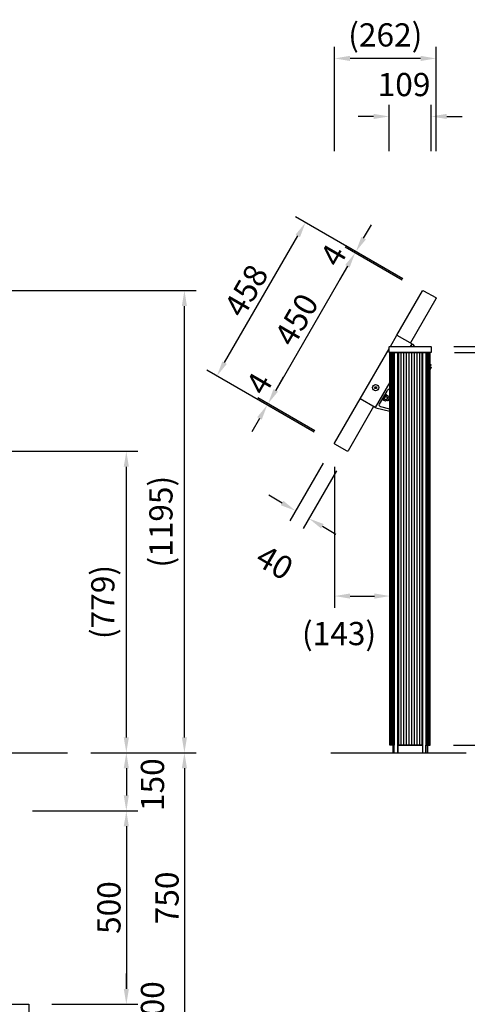
# Model space of a CAD drawing. Extents: x 0 to 8400, y 0 to 5940.
# Drawn here: x 3744 to 4900, y 1324 to 3869 of the extents above; entities that cross this region are included whole.
import ezdxf

# ---------------------------------------------------------------- set-up
doc = ezdxf.new("R2010")
doc.units = 0
doc.header["$LTSCALE"] = 6
doc.layers.get('DEFPOINTS').update_dxf_attribs({"linetype": 'CONTINUOUS'})
for name, color, linetype in [('P001', 131, 'CONTINUOUS'), ('P002', 181, 'CONTINUOUS'), ('P019', 71, 'CONTINUOUS'), ('P902', 185, 'CONTINUOUS'), ('P920', 125, 'CONTINUOUS'), ('P_2DIM', 6, 'CONTINUOUS'), ('P_7THICK', 7, 'CONTINUOUS')]:
    doc.layers.add(name, color=color, linetype=linetype)
doc.styles.add('BIGFONT', font='simplex.shx', dxfattribs={"bigfont": 'bigfont.shx'})
doc.dimstyles.new('DIMBIGFONT$0', dxfattribs={"dimscale": 20, "dimtxt": 3, "dimasz": 2, "dimexe": 1.5, "dimexo": 3, "dimgap": 0.75, "dimtad": 1, "dimdec": 1, "dimdsep": 46, "dimtxsty": 'BIGFONT', "dimsah": 1, "dimcen": 0, "dimclrt": 230, "dimadec": 0, "dimazin": 0, "dimtfac": 0.6, "dimtdec": 1, "dimtofl": 0, "dimtmove": 2, "dimatfit": 3, "dimfxl": 0, "dimtvp": 1, "dimtolj": 1, "dimarcsym": 0})

# ---------------------------------------------------------------- blocks, each defined once
blk = doc.blocks.new('*D8')
at = {"layer": 'DEFPOINTS', "color": 0}
for p in [(3767.5, 1323.8), (4019.5, 1323.8), (3767.5, 1223.8)]:
    blk.add_point(p, dxfattribs=at)
at = {"layer": 'P_2DIM', "color": 0, "lineweight": -2}
for p, q in [((4019.5, 1363.8), (4019.5, 1403.8)), ((3827.5, 1323.8), (4049.5, 1323.8)), ((3827.5, 1223.8), (4049.5, 1223.8)), ((4019.5, 1183.8), (4019.5, 1143.8))]:
    blk.add_line(p, q, dxfattribs=at)
at = {"layer": 'P_2DIM', "color": 0}
for points in [[(4012.8, 1363.8), (4026.1, 1363.8), (4019.5, 1323.8)], [(4012.8, 1183.8), (4026.1, 1183.8), (4019.5, 1223.8)]]:
    blk.add_solid(points, dxfattribs=at)
at = {"layer": 'P_2DIM', "color": 230, "insert": (4087, 1315.3), "char_height": 60, "attachment_point": 5, "rotation": 90, "style": 'BIGFONT'}
blk.add_mtext('\\A1;100', dxfattribs=at)
blk = doc.blocks.new('*D9')
at = {"layer": 'DEFPOINTS', "color": 0}
for p in [(4557.5, 2774.3), (4592.2, 2754.3), (4456.5, 2599.3)]:
    blk.add_point(p, dxfattribs=at)
at = {"layer": 'P_2DIM', "color": 0, "lineweight": -2}
for p, q in [((4527.5, 2722.3), (4441.5, 2573.3)), ((4562.2, 2702.3), (4476.2, 2553.3)), ((4421.9, 2619.3), (4387.2, 2639.3)), ((4525.8, 2559.3), (4560.4, 2539.3))]:
    blk.add_line(p, q, dxfattribs=at)
at = {"layer": 'P_2DIM', "color": 0}
for points in [[(4425.2, 2625.1), (4418.5, 2613.6), (4456.5, 2599.3)], [(4529.1, 2565.1), (4522.5, 2553.6), (4491.2, 2579.3)]]:
    blk.add_solid(points, dxfattribs=at)
at = {"layer": 'P_2DIM', "color": 230, "insert": (4402.6, 2465.9), "char_height": 60, "attachment_point": 5, "rotation": 330, "style": 'BIGFONT'}
blk.add_mtext('\\A1;40', dxfattribs=at)
blk = doc.blocks.new('*D10')
at = {"layer": 'DEFPOINTS', "color": 0}
for p in [(4805, 3023.8), (4897.5, 1973.8), (5254.5, 1973.8)]:
    blk.add_point(p, dxfattribs=at)
at = {"layer": 'P_2DIM', "color": 0, "lineweight": -2}
for p, q in [((4865, 3023.8), (5284.5, 3023.8)), ((5254.5, 2983.8), (5254.5, 2013.8)), ((4957.5, 1973.8), (5284.5, 1973.8))]:
    blk.add_line(p, q, dxfattribs=at)
at = {"layer": 'P_2DIM', "color": 0}
for points in [[(5247.8, 2983.8), (5261.2, 2983.8), (5254.5, 3023.8)], [(5247.8, 2013.8), (5261.2, 2013.8), (5254.5, 1973.8)]]:
    blk.add_solid(points, dxfattribs=at)
at = {"layer": 'P_2DIM', "color": 230, "insert": (5209.5, 2498.8), "char_height": 60, "attachment_point": 5, "rotation": 90, "style": 'BIGFONT'}
blk.add_mtext('\\A1;1050', dxfattribs=at)
blk = doc.blocks.new('*D11')
at = {"layer": 'DEFPOINTS', "color": 0}
for p in [(4807, 3008.8), (4804.5, 1993.8), (5104.5, 1993.8)]:
    blk.add_point(p, dxfattribs=at)
at = {"layer": 'P_2DIM', "color": 0, "lineweight": -2}
for p, q in [((4867, 3008.8), (5134.5, 3008.8)), ((5104.5, 2968.8), (5104.5, 2033.8)), ((4864.5, 1993.8), (5134.5, 1993.8))]:
    blk.add_line(p, q, dxfattribs=at)
at = {"layer": 'P_2DIM', "color": 0}
for points in [[(5097.8, 2968.8), (5111.2, 2968.8), (5104.5, 3008.8)], [(5097.8, 2033.8), (5111.2, 2033.8), (5104.5, 1993.8)]]:
    blk.add_solid(points, dxfattribs=at)
at = {"layer": 'P_2DIM', "color": 230, "insert": (5059.5, 2501.3), "char_height": 60, "attachment_point": 5, "rotation": 90, "style": 'BIGFONT'}
blk.add_mtext('\\A1;1015', dxfattribs=at)
blk = doc.blocks.new('*D12')
at = {"layer": 'DEFPOINTS', "color": 0}
for p in [(3569.5, 2753.3), (4019.5, 2753.3), (3867.5, 1973.8)]:
    blk.add_point(p, dxfattribs=at)
at = {"layer": 'P_2DIM', "color": 0, "lineweight": -2}
for p, q in [((3629.5, 2753.3), (4049.5, 2753.3)), ((4019.5, 2013.8), (4019.5, 2713.3)), ((3927.5, 1973.8), (4049.5, 1973.8))]:
    blk.add_line(p, q, dxfattribs=at)
at = {"layer": 'P_2DIM', "color": 0}
for points in [[(4012.8, 2713.3), (4026.1, 2713.3), (4019.5, 2753.3)], [(4012.8, 2013.8), (4026.1, 2013.8), (4019.5, 1973.8)]]:
    blk.add_solid(points, dxfattribs=at)
at = {"layer": 'P_2DIM', "color": 230, "insert": (3958.8, 2363.5), "char_height": 60, "attachment_point": 5, "rotation": 90, "style": 'BIGFONT'}
blk.add_mtext('\\A1;(779)', dxfattribs=at)
blk = doc.blocks.new('*D13')
at = {"layer": 'DEFPOINTS', "color": 0}
for p in [(3572, 3168.4), (4169.5, 3168.4), (3867.5, 1973.8)]:
    blk.add_point(p, dxfattribs=at)
at = {"layer": 'P_2DIM', "color": 0, "lineweight": -2}
for p, q in [((3632, 3168.4), (4199.5, 3168.4)), ((4169.5, 2013.8), (4169.5, 3128.4)), ((3927.5, 1973.8), (4199.5, 1973.8))]:
    blk.add_line(p, q, dxfattribs=at)
at = {"layer": 'P_2DIM', "color": 0}
for points in [[(4162.8, 3128.4), (4176.1, 3128.4), (4169.5, 3168.4)], [(4162.8, 2013.8), (4176.1, 2013.8), (4169.5, 1973.8)]]:
    blk.add_solid(points, dxfattribs=at)
at = {"layer": 'P_2DIM', "color": 230, "insert": (4108.8, 2571.1), "char_height": 60, "attachment_point": 5, "rotation": 90, "style": 'BIGFONT'}
blk.add_mtext('\\A1;(1195)', dxfattribs=at)
blk = doc.blocks.new('*D14')
at = {"layer": 'DEFPOINTS', "color": 0}
for p in [(3867.5, 1973.8), (3767.5, 1223.8), (4169.5, 1223.8)]:
    blk.add_point(p, dxfattribs=at)
at = {"layer": 'P_2DIM', "color": 0, "lineweight": -2}
for p, q in [((3927.5, 1973.8), (4199.5, 1973.8)), ((4169.5, 1933.8), (4169.5, 1263.8)), ((3827.5, 1223.8), (4199.5, 1223.8))]:
    blk.add_line(p, q, dxfattribs=at)
at = {"layer": 'P_2DIM', "color": 0}
for points in [[(4162.8, 1933.8), (4176.1, 1933.8), (4169.5, 1973.8)], [(4162.8, 1263.8), (4176.1, 1263.8), (4169.5, 1223.8)]]:
    blk.add_solid(points, dxfattribs=at)
at = {"layer": 'P_2DIM', "color": 230, "insert": (4124.5, 1598.8), "char_height": 60, "attachment_point": 5, "rotation": 90, "style": 'BIGFONT'}
blk.add_mtext('\\A1;750', dxfattribs=at)
blk = doc.blocks.new('*D15')
at = {"layer": 'DEFPOINTS', "color": 0}
for p in [(3867.5, 1973.8), (3717.5, 1823.8), (4019.5, 1823.8)]:
    blk.add_point(p, dxfattribs=at)
at = {"layer": 'P_2DIM', "color": 0, "lineweight": -2}
for p, q in [((3927.5, 1973.8), (4049.5, 1973.8)), ((4019.5, 1933.8), (4019.5, 1863.8)), ((3777.5, 1823.8), (4049.5, 1823.8))]:
    blk.add_line(p, q, dxfattribs=at)
at = {"layer": 'P_2DIM', "color": 0}
for points in [[(4012.8, 1933.8), (4026.1, 1933.8), (4019.5, 1973.8)], [(4012.8, 1863.8), (4026.1, 1863.8), (4019.5, 1823.8)]]:
    blk.add_solid(points, dxfattribs=at)
at = {"layer": 'P_2DIM', "color": 230, "insert": (4087, 1891.5), "char_height": 60, "attachment_point": 5, "rotation": 90, "style": 'BIGFONT'}
blk.add_mtext('\\A1;150', dxfattribs=at)
blk = doc.blocks.new('*D16')
at = {"layer": 'DEFPOINTS', "color": 0}
for p in [(3717.5, 1823.8), (3767.5, 1323.8), (4019.5, 1323.8)]:
    blk.add_point(p, dxfattribs=at)
at = {"layer": 'P_2DIM', "color": 0, "lineweight": -2}
for p, q in [((3777.5, 1823.8), (4049.5, 1823.8)), ((4019.5, 1783.8), (4019.5, 1363.8)), ((3827.5, 1323.8), (4049.5, 1323.8))]:
    blk.add_line(p, q, dxfattribs=at)
at = {"layer": 'P_2DIM', "color": 0}
for points in [[(4012.8, 1783.8), (4026.1, 1783.8), (4019.5, 1823.8)], [(4012.8, 1363.8), (4026.1, 1363.8), (4019.5, 1323.8)]]:
    blk.add_solid(points, dxfattribs=at)
at = {"layer": 'P_2DIM', "color": 230, "insert": (3974.5, 1573.8), "char_height": 60, "attachment_point": 5, "rotation": 90, "style": 'BIGFONT'}
blk.add_mtext('\\A1;500', dxfattribs=at)
blk = doc.blocks.new('*D19')
at = {"layer": 'DEFPOINTS', "color": 0}
for p in [(4804.5, 1993.8), (4897.5, 1973.8), (5104.5, 1973.8)]:
    blk.add_point(p, dxfattribs=at)
at = {"layer": 'P_2DIM', "color": 0, "lineweight": -2}
for p, q in [((5104.5, 2033.8), (5104.5, 2073.8)), ((4864.5, 1993.8), (5134.5, 1993.8)), ((4957.5, 1973.8), (5134.5, 1973.8)), ((5104.5, 1933.8), (5104.5, 1893.8))]:
    blk.add_line(p, q, dxfattribs=at)
at = {"layer": 'P_2DIM', "color": 0}
for points in [[(5097.8, 2033.8), (5111.2, 2033.8), (5104.5, 1993.8)], [(5097.8, 1933.8), (5111.2, 1933.8), (5104.5, 1973.8)]]:
    blk.add_solid(points, dxfattribs=at)
at = {"layer": 'P_2DIM', "color": 230, "insert": (5059.5, 2057), "char_height": 60, "attachment_point": 5, "rotation": 90, "style": 'BIGFONT'}
blk.add_mtext('\\A1;20', dxfattribs=at)
blk = doc.blocks.new('*D20')
at = {"layer": 'DEFPOINTS', "color": 0}
for p in [(4783.5, 3165.7), (4385.3, 2876), (4558.5, 2776)]:
    blk.add_point(p, dxfattribs=at)
at = {"layer": 'P_2DIM', "color": 0, "lineweight": -2}
for p, q in [((4731.6, 3195.7), (4584.3, 3280.7)), ((4590.3, 3231.1), (4405.3, 2910.6)), ((4506.6, 2806), (4359.3, 2891))]:
    blk.add_line(p, q, dxfattribs=at)
at = {"layer": 'P_2DIM', "color": 0}
for points in [[(4584.5, 3234.4), (4596.1, 3227.7), (4610.3, 3265.7)], [(4399.5, 2914), (4411.1, 2907.3), (4385.3, 2876)]]:
    blk.add_solid(points, dxfattribs=at)
at = {"layer": 'P_2DIM', "color": 230, "insert": (4458.8, 3093.4), "char_height": 60, "attachment_point": 5, "rotation": 60, "style": 'BIGFONT'}
blk.add_mtext('\\A1;450', dxfattribs=at)
blk = doc.blocks.new('*D21')
at = {"layer": 'DEFPOINTS', "color": 0}
for p in [(4482.3, 3344.3), (4785.5, 3169.2), (4556.5, 2772.5)]:
    blk.add_point(p, dxfattribs=at)
at = {"layer": 'P_2DIM', "color": 0, "lineweight": -2}
for p, q in [((4733.6, 3199.2), (4456.3, 3359.3)), ((4273.3, 2982.3), (4462.3, 3309.6)), ((4504.6, 2802.5), (4227.3, 2962.6))]:
    blk.add_line(p, q, dxfattribs=at)
at = {"layer": 'P_2DIM', "color": 0}
for points in [[(4456.5, 3313), (4468, 3306.3), (4482.3, 3344.3)], [(4267.5, 2985.6), (4279, 2978.9), (4253.3, 2947.6)]]:
    blk.add_solid(points, dxfattribs=at)
at = {"layer": 'P_2DIM', "color": 230, "insert": (4328.8, 3168.4), "char_height": 60, "attachment_point": 5, "rotation": 60, "style": 'BIGFONT'}
blk.add_mtext('\\A1;458', dxfattribs=at)
blk = doc.blocks.new('*D22')
at = {"layer": 'DEFPOINTS', "color": 0}
for p in [(4385.3, 2876), (4558.5, 2776), (4556.5, 2772.5)]:
    blk.add_point(p, dxfattribs=at)
at = {"layer": 'P_2DIM', "color": 0, "lineweight": -2}
for p, q in [((4405.3, 2910.6), (4425.3, 2945.3)), ((4504.6, 2802.5), (4357.3, 2887.5)), ((4506.6, 2806), (4359.3, 2891)), ((4363.3, 2837.9), (4343.3, 2803.3))]:
    blk.add_line(p, q, dxfattribs=at)
at = {"layer": 'P_2DIM', "color": 0}
for points in [[(4399.5, 2914), (4411.1, 2907.3), (4385.3, 2876)], [(4357.5, 2841.2), (4369.1, 2834.6), (4383.3, 2872.5)]]:
    blk.add_solid(points, dxfattribs=at)
at = {"layer": 'P_2DIM', "color": 230, "insert": (4362.3, 2928.1), "char_height": 60, "attachment_point": 5, "rotation": 60, "style": 'BIGFONT'}
blk.add_mtext('\\A1;4', dxfattribs=at)
blk = doc.blocks.new('*D28')
at = {"layer": 'DEFPOINTS', "color": 0}
for p in [(4610.3, 3265.7), (4783.5, 3165.7), (4785.5, 3169.2)]:
    blk.add_point(p, dxfattribs=at)
at = {"layer": 'P_2DIM', "color": 0, "lineweight": -2}
for p, q in [((4632.3, 3303.8), (4652.3, 3338.5)), ((4733.6, 3199.2), (4586.3, 3284.2)), ((4731.6, 3195.7), (4584.3, 3280.7)), ((4590.3, 3231.1), (4570.3, 3196.4))]:
    blk.add_line(p, q, dxfattribs=at)
at = {"layer": 'P_2DIM', "color": 0}
for points in [[(4626.5, 3307.1), (4638.1, 3300.5), (4612.3, 3269.2)], [(4584.5, 3234.4), (4596.1, 3227.7), (4610.3, 3265.7)]]:
    blk.add_solid(points, dxfattribs=at)
at = {"layer": 'P_2DIM', "color": 230, "insert": (4553.7, 3259.6), "char_height": 60, "attachment_point": 5, "rotation": 60, "style": 'BIGFONT'}
blk.add_mtext('\\A1;4', dxfattribs=at)
blk = doc.blocks.new('*D29')
at = {"layer": 'DEFPOINTS', "color": 0}
for p in [(4805, 3023.8), (4807, 3008.8), (5104.5, 3023.8)]:
    blk.add_point(p, dxfattribs=at)
at = {"layer": 'P_2DIM', "color": 0, "lineweight": -2}
for p, q in [((5104.5, 3063.8), (5104.5, 3103.8)), ((4865, 3023.8), (5134.5, 3023.8)), ((4867, 3008.8), (5134.5, 3008.8)), ((5104.5, 2968.8), (5104.5, 2928.8))]:
    blk.add_line(p, q, dxfattribs=at)
at = {"layer": 'P_2DIM', "color": 0}
for points in [[(5097.8, 3063.8), (5111.2, 3063.8), (5104.5, 3023.8)], [(5097.8, 2968.8), (5111.2, 2968.8), (5104.5, 3008.8)]]:
    blk.add_solid(points, dxfattribs=at)
at = {"layer": 'P_2DIM', "color": 230, "insert": (5059.5, 2954.9), "char_height": 60, "attachment_point": 5, "rotation": 90, "style": 'BIGFONT'}
blk.add_mtext('\\A1;15', dxfattribs=at)
blk = doc.blocks.new('*D30')
at = {"layer": 'DEFPOINTS', "color": 0}
for p in [(4807, 3618.4), (4698, 3468.4), (4807, 3468.4)]:
    blk.add_point(p, dxfattribs=at)
at = {"layer": 'P_2DIM', "color": 0, "lineweight": -2}
for p, q in [((4698, 3528.4), (4698, 3648.4)), ((4807, 3528.4), (4807, 3648.4)), ((4658, 3618.4), (4618, 3618.4)), ((4847, 3618.4), (4887, 3618.4))]:
    blk.add_line(p, q, dxfattribs=at)
at = {"layer": 'P_2DIM', "color": 0}
for points in [[(4658, 3625.1), (4658, 3611.8), (4698, 3618.4)], [(4847, 3625.1), (4847, 3611.8), (4807, 3618.4)]]:
    blk.add_solid(points, dxfattribs=at)
at = {"layer": 'P_2DIM', "color": 230, "insert": (4736.7, 3700.9), "char_height": 60, "attachment_point": 5, "style": 'BIGFONT'}
blk.add_mtext('\\A1;109', dxfattribs=at)
blk = doc.blocks.new('*D31')
at = {"layer": 'DEFPOINTS', "color": 0}
for p in [(4557.3, 3768.4), (4557.3, 3468.4), (4819.4, 3468.4)]:
    blk.add_point(p, dxfattribs=at)
at = {"layer": 'P_2DIM', "color": 0, "lineweight": -2}
for p, q in [((4557.3, 3528.4), (4557.3, 3798.4)), ((4819.4, 3528.4), (4819.4, 3798.4)), ((4779.4, 3768.4), (4597.3, 3768.4))]:
    blk.add_line(p, q, dxfattribs=at)
at = {"layer": 'P_2DIM', "color": 0}
for points in [[(4597.3, 3775.1), (4597.3, 3761.8), (4557.3, 3768.4)], [(4779.4, 3775.1), (4779.4, 3761.8), (4819.4, 3768.4)]]:
    blk.add_solid(points, dxfattribs=at)
at = {"layer": 'P_2DIM', "color": 230, "insert": (4688.3, 3829.2), "char_height": 60, "attachment_point": 5, "style": 'BIGFONT'}
blk.add_mtext('\\A1;(262)', dxfattribs=at)
blk = doc.blocks.new('*D36')
at = {"layer": 'DEFPOINTS', "color": 0}
for p in [(4557.3, 2773.3), (4700.4, 2773.3), (4700.4, 2378.9)]:
    blk.add_point(p, dxfattribs=at)
at = {"layer": 'P_2DIM', "color": 0, "lineweight": -2}
for p, q in [((4557.3, 2713.3), (4557.3, 2348.9)), ((4700.4, 2713.3), (4700.4, 2348.9)), ((4597.3, 2378.9), (4660.4, 2378.9))]:
    blk.add_line(p, q, dxfattribs=at)
at = {"layer": 'P_2DIM', "color": 0}
for points in [[(4597.3, 2385.6), (4597.3, 2372.3), (4557.3, 2378.9)], [(4660.4, 2385.6), (4660.4, 2372.3), (4700.4, 2378.9)]]:
    blk.add_solid(points, dxfattribs=at)
at = {"layer": 'P_2DIM', "color": 230, "insert": (4568.9, 2282), "char_height": 60, "attachment_point": 5, "style": 'BIGFONT'}
blk.add_mtext('\\A1;(143)', dxfattribs=at)

msp = doc.modelspace()

# ---------------------------------------------------------------- linework, layer by layer
at = {"layer": 'P001'}
for p, q in [((4720.46, 3008.83), (4720.46, 1973.83)), ((4784.49, 3008.83), (4784.49, 1973.83))]:
    msp.add_line(p, q, dxfattribs=at)
for points in [[(4718.52, 3053.13), (4784.52, 3167.44, -0.4142136), (4787.26, 3168.17), (4818.43, 3150.17, -0.4142136), (4819.16, 3147.44), (4753.16, 3033.13)], [(4753.57, 3023.83), (4756.82, 3029.46, -0.5031208), (4758.42, 3029.64), (4763.87, 3023.83)], [(4804.5, 2978.09), (4805.12, 2977.73, -0.3863693), (4805.53, 2976.45), (4804.5, 2974.19)], [(4700.45, 2931.82), (4680.24, 2896.83), (4680.43, 2896.14), (4679.74, 2895.96), (4663.17, 2867.25, 0.5031208), (4663.81, 2865.78), (4700.45, 2857.2)], [(4700.45, 2862.34), (4676.75, 2867.88, -0.5031208), (4673.56, 2875.25), (4692.89, 2908.73, -0.1707714), (4700.45, 2915.21, -0.1707714)], [(4658.16, 2868.58), (4592.16, 2754.27, -0.4142136), (4589.43, 2753.53), (4558.26, 2771.53, -0.4142136), (4557.52, 2774.27), (4623.52, 2888.58)]]:
    msp.add_lwpolyline(points, format="xyb", dxfattribs=at)
for points in [[(4701.61, 3023.83), (4718.52, 3053.13), (4757.49, 3030.63), (4753.57, 3023.83)], [(4700.45, 2931.82), (4662.49, 2866.08), (4623.52, 2888.58), (4697.97, 3017.53)], [(4711.58, 1973.83), (4711.58, 3008.83), (4793.37, 3008.83), (4793.37, 1973.83)], [(4711.58, 1973.83), (4711.58, 1993.83), (4707.47, 1993.83), (4707.47, 1973.83)], [(4720.46, 1973.83), (4720.46, 1993.83), (4784.49, 1993.83), (4784.49, 1973.83)], [(4793.37, 1973.83), (4793.37, 1993.83), (4797.47, 1993.83), (4797.47, 1973.83)]]:
    msp.add_lwpolyline(points, dxfattribs=at)
msp.add_lwpolyline([(4699.97, 3023.83), (4804.97, 3023.83, -0.4142136), (4806.97, 3021.83), (4806.97, 3008.83), (4697.97, 3008.83), (4697.97, 3021.83, -0.4142136)], format="xyb", close=True, dxfattribs=at)
at = {"layer": 'P002'}
for points in [[(4711.58, 3008.83), (4711.58, 1993.83), (4700.45, 1993.83), (4700.45, 3008.83)], [(4720.46, 1993.83), (4720.46, 3008.83), (4784.49, 3008.83), (4784.49, 1993.83)], [(4793.37, 3008.83), (4793.37, 1993.83), (4804.5, 1993.83), (4804.5, 3008.83)]]:
    msp.add_lwpolyline(points, close=True, dxfattribs=at)
at = {"layer": 'P019'}
msp.add_lwpolyline([(3767.47, 1223.83), (3267.47, 1223.83), (3267.47, 1323.83), (3767.47, 1323.83)], close=True, dxfattribs=at)
at = {"layer": 'P902'}
for p, q in [((4700.95, 1993.83), (4700.95, 3008.83)), ((4702.44, 1993.83), (4702.44, 3008.83)), ((4704.89, 1993.83), (4704.89, 3008.83)), ((4708.25, 1993.83), (4708.25, 3008.83)), ((4722.59, 3008.83), (4722.59, 1993.83)), ((4728.36, 3008.83), (4728.36, 1993.83)), ((4734.98, 3008.83), (4734.98, 1993.83)), ((4741.96, 3008.83), (4741.96, 1993.83)), ((4749.14, 3008.83), (4749.14, 1993.83)), ((4755.81, 3008.83), (4755.81, 1993.83)), ((4762.99, 3008.83), (4762.99, 1993.83)), ((4769.96, 3008.83), (4769.96, 1993.83)), ((4776.59, 3008.83), (4776.59, 1993.83)), ((4782.36, 3008.83), (4782.36, 1993.83)), ((4796.69, 1993.83), (4796.69, 3008.83)), ((4800.06, 1993.83), (4800.06, 3008.83)), ((4802.51, 1993.83), (4802.51, 3008.83)), ((4804, 1993.83), (4804, 3008.83))]:
    msp.add_line(p, q, dxfattribs=at)
at = {"layer": 'P920'}
for p, q in [((4806.79, 2970.41), (4804.5, 2966.44)), ((4687.44, 2892.09), (4685.13, 2892.09)), ((4685.57, 2888.84), (4690.64, 2885.91)), ((4688.02, 2893.09), (4685.71, 2893.09)), ((4689.32, 2895.34), (4694.39, 2892.41)), ((4690.26, 2883.97), (4695.89, 2893.72)), ((4695.8, 2883.57), (4691.47, 2886.07)), ((4699, 2889.11), (4694.67, 2891.61)), ((4698.71, 2890.21), (4694.71, 2883.28))]:
    msp.add_line(p, q, dxfattribs=at)
for points in [[(4804.5, 2971.74), (4806.79, 2970.41), (4807.08, 2969.32), (4804.5, 2964.84)], [(4695.07, 2892.31), (4698.71, 2890.21), (4699, 2889.11), (4695.8, 2883.57), (4694.71, 2883.28), (4691.07, 2885.38)]]:
    msp.add_lwpolyline(points, dxfattribs=at)
for points in [[(4660.46, 2917.55), (4661.9, 2920.05), (4664.79, 2920.05), (4666.23, 2917.55), (4664.79, 2915.05), (4661.9, 2915.05)], [(4688.2, 2900.6), (4680.45, 2887.18), (4681.84, 2886.38), (4689.59, 2899.8)], [(4689.56, 2899.76), (4681.86, 2886.42), (4683.59, 2885.42), (4691.29, 2898.76)]]:
    msp.add_lwpolyline(points, close=True, dxfattribs=at)
msp.add_lwpolyline([(4688.76, 2882.66), (4683.69, 2885.59), (4691.2, 2898.59), (4696.27, 2895.66, -0.3410808), (4694.39, 2892.41, -0.1705404), (4690.64, 2885.91, -0.3410808)], format="xyb", close=True, dxfattribs=at)
msp.add_circle((4663.34, 2917.55), 8, dxfattribs=at)
at = {"layer": 'P_7THICK'}
for p, q in [((3562.47, 1973.83), (3867.47, 1973.83)), ((4547.47, 1973.83), (4897.47, 1973.83))]:
    msp.add_line(p, q, dxfattribs=at)

# ---------------------------------------------------------------- dimensions: what is measured, and where the dimension line sits
at = {"layer": 'P_2DIM'}
dim = msp.add_linear_dim(base=(4557.26, 3768.44), p1=(4819.43, 3468.44), p2=(4557.26, 3468.44), text='(<>)', dimstyle='DIMBIGFONT$0', override={"dimdec": 0}, dxfattribs=at)
dim.commit()
dim.dimension.update_dxf_attribs({"geometry": '*D31', "text_midpoint": (4688.34, 3829.16)})
dim = msp.add_linear_dim(base=(4806.97, 3618.44), p1=(4697.97, 3468.44), p2=(4806.97, 3468.44), dimstyle='DIMBIGFONT$0', dxfattribs=at)
dim.commit()
dim.dimension.update_dxf_attribs({"geometry": '*D30', "text_midpoint": (4736.69, 3700.94), "dimtype": 160})
for p1, p2, distance, picture, middle in [((4556.52, 2772.53), (4785.52, 3169.17), 350.18, '*D21', (4328.79, 3168.45)), ((4592.16, 2754.27), (4557.52, 2774.27), 202, '*D9', (4402.59, 2465.92))]:
    dim = msp.add_aligned_dim(p1=p1, p2=p2, distance=distance, dimstyle='DIMBIGFONT$0', dxfattribs=at)
    dim.commit()
    dim.dimension.update_dxf_attribs({"geometry": picture, "text_midpoint": middle})
for base, p1, p2, angle, picture, middle in [((4610.32, 3265.71), (4785.52, 3169.17), (4783.52, 3165.71), 60, '*D28', (4553.68, 3259.57)), ((5104.5, 3023.83), (4806.97, 3008.83), (4804.97, 3023.83), 90, '*D29', (5059.5, 2954.93)), ((4385.32, 2876), (4556.52, 2772.53), (4558.52, 2776), 60, '*D22', (4362.32, 2928.12)), ((5104.5, 1973.83), (4804.5, 1993.83), (4897.47, 1973.83), 90, '*D19', (5059.5, 2057.04)), ((4019.47, 1823.83), (3867.47, 1973.83), (3717.47, 1823.83), 90, '*D15', (4087.05, 1891.48)), ((4019.47, 1323.83), (3767.47, 1223.83), (3767.47, 1323.83), 90, '*D8', (4087.05, 1315.31))]:
    dim = msp.add_linear_dim(base=base, p1=p1, p2=p2, angle=angle, dimstyle='DIMBIGFONT$0', dxfattribs=at)
    dim.commit()
    dim.dimension.update_dxf_attribs({"geometry": picture, "text_midpoint": middle, "dimtype": 160})
for base, p1, p2, angle, picture, middle in [((4385.32, 2876), (4783.52, 3165.71), (4558.52, 2776), 60, '*D20', (4458.85, 3093.35)), ((5104.5, 1993.83), (4806.97, 3008.83), (4804.5, 1993.83), 90, '*D11', (5059.5, 2501.33)), ((5254.5, 1973.83), (4804.97, 3023.83), (4897.47, 1973.83), 90, '*D10', (5209.5, 2498.83)), ((4169.47, 1223.83), (3867.47, 1973.83), (3767.47, 1223.83), 90, '*D14', (4124.47, 1598.83)), ((4019.47, 1323.83), (3717.47, 1823.83), (3767.47, 1323.83), 90, '*D16', (3974.47, 1573.83))]:
    dim = msp.add_linear_dim(base=base, p1=p1, p2=p2, angle=angle, dimstyle='DIMBIGFONT$0', dxfattribs=at)
    dim.commit()
    dim.dimension.update_dxf_attribs({"geometry": picture, "text_midpoint": middle})
for base, p2, picture, middle in [((4169.47, 3168.44), (3571.97, 3168.44), '*D13', (4108.76, 2571.14)), ((4019.47, 2753.27), (3569.5, 2753.27), '*D12', (3958.76, 2363.55))]:
    dim = msp.add_linear_dim(base=base, p1=(3867.47, 1973.83), p2=p2, angle=90, text='(<>)', dimstyle='DIMBIGFONT$0', override={"dimdec": 0}, dxfattribs=at)
    dim.commit()
    dim.dimension.update_dxf_attribs({"geometry": picture, "text_midpoint": middle})
dim = msp.add_linear_dim(base=(4700.45, 2378.95), p1=(4557.26, 2773.27), p2=(4700.45, 2773.27), text='(<>)', dimstyle='DIMBIGFONT$0', override={"dimdec": 0}, dxfattribs=at)
dim.commit()
dim.dimension.update_dxf_attribs({"geometry": '*D36', "text_midpoint": (4568.86, 2281.95), "dimtype": 160})

doc.saveas('drawing.dxf')
